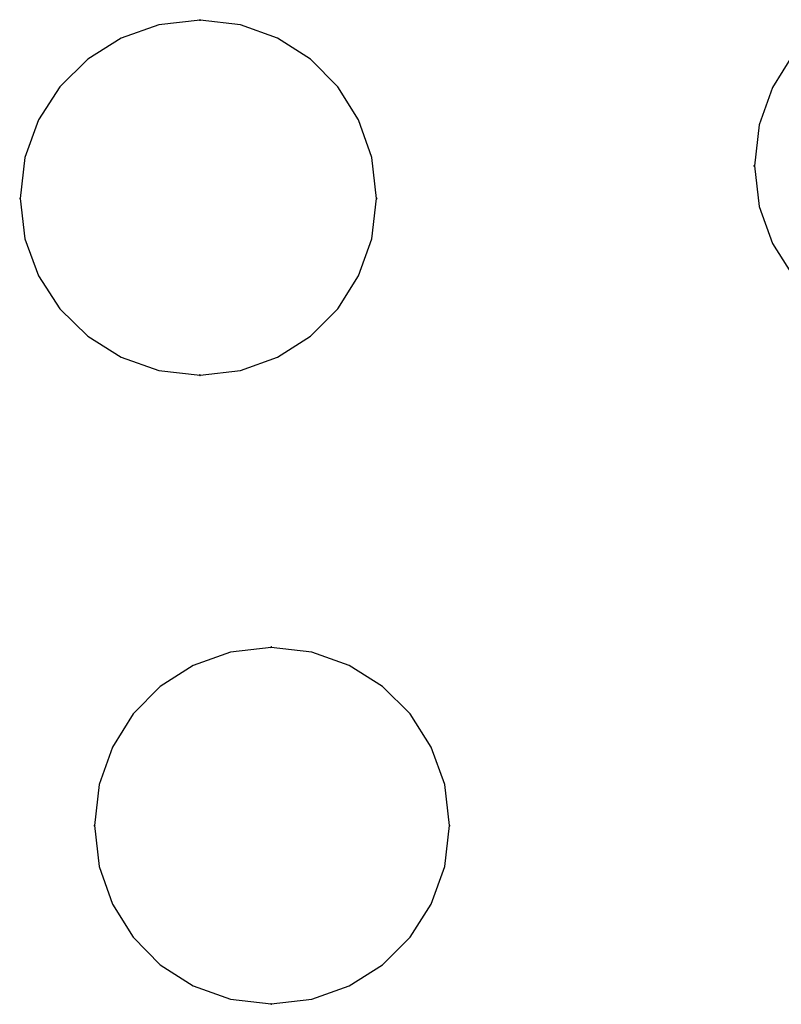
# Model space of a CAD drawing. Extents: x -424 to 186, y -4 to 301.
# Drawn here: x -337 to -335, y 198 to 200 of the extents above; entities that cross this region are included whole.
import ezdxf

# ---------------------------------------------------------------- set-up
doc = ezdxf.new("R2010")
doc.units = 0
doc.layers.add('PV', color=7, linetype='CONTINUOUS')

msp = doc.modelspace()

# ---------------------------------------------------------------- linework, layer by layer
at = {"layer": 'PV', "color": 7, "linetype": 'Continuous'}
for p, q in [((-336.202, 199.7622), (-336.2871, 199.7322)), ((-336.1095, 199.7728), (-336.202, 199.7622)), ((-336.0186, 199.7622), (-336.1095, 199.7728)), ((-335.9351, 199.7322), (-336.0186, 199.7622)), ((-336.2871, 199.7322), (-336.3622, 199.6849)), ((-335.8612, 199.6849), (-335.9351, 199.7322)), ((-336.3622, 199.6849), (-336.425, 199.6229)), ((-335.7996, 199.6229), (-335.8612, 199.6849)), ((-334.7748, 199.6958), (-334.8219, 199.6214)), ((-336.425, 199.6229), (-336.473, 199.5484)), ((-335.7526, 199.5484), (-335.7996, 199.6229)), ((-334.8219, 199.6214), (-334.8519, 199.5368)), ((-336.473, 199.5484), (-336.5036, 199.4639)), ((-335.7226, 199.4639), (-335.7526, 199.5484)), ((-334.8519, 199.5368), (-334.8624, 199.4446)), ((-336.5036, 199.4639), (-336.5143, 199.3716)), ((-335.7121, 199.3716), (-335.7226, 199.4639)), ((-334.8624, 199.4446), (-334.8519, 199.3537)), ((-336.5143, 199.3716), (-336.5036, 199.2807)), ((-335.7226, 199.2807), (-335.7121, 199.3716)), ((-334.8519, 199.3537), (-334.8219, 199.2701)), ((-336.5036, 199.2807), (-336.473, 199.1972)), ((-335.7526, 199.1972), (-335.7226, 199.2807)), ((-334.8219, 199.2701), (-334.7748, 199.1963)), ((-336.473, 199.1972), (-336.425, 199.1233)), ((-335.7996, 199.1233), (-335.7526, 199.1972)), ((-336.425, 199.1233), (-336.3622, 199.0617)), ((-335.8612, 199.0617), (-335.7996, 199.1233)), ((-336.3622, 199.0617), (-336.2871, 199.0147)), ((-335.9351, 199.0147), (-335.8612, 199.0617)), ((-336.2871, 199.0147), (-336.202, 198.9847)), ((-336.0186, 198.9847), (-335.9351, 199.0147)), ((-336.202, 198.9847), (-336.1095, 198.9742)), ((-336.1095, 198.9742), (-336.0186, 198.9847)), ((-335.9491, 198.3615), (-336.0411, 198.351)), ((-335.858, 198.351), (-335.9491, 198.3615)), ((-336.0411, 198.351), (-336.1252, 198.3209)), ((-335.7739, 198.3209), (-335.858, 198.351)), ((-336.1252, 198.3209), (-336.1989, 198.2737)), ((-335.6993, 198.2737), (-335.7739, 198.3209)), ((-336.1989, 198.2737), (-336.2602, 198.2117)), ((-335.6369, 198.2117), (-335.6993, 198.2737)), ((-336.2602, 198.2117), (-336.3067, 198.1372)), ((-335.5892, 198.1372), (-335.6369, 198.2117)), ((-336.3067, 198.1372), (-336.3362, 198.0527)), ((-335.5587, 198.0527), (-335.5892, 198.1372)), ((-336.3362, 198.0527), (-336.3466, 197.9604)), ((-335.548, 197.9604), (-335.5587, 198.0527)), ((-336.3466, 197.9604), (-336.3362, 197.8681)), ((-335.5587, 197.8681), (-335.548, 197.9604)), ((-336.3362, 197.8681), (-336.3067, 197.7836)), ((-335.5892, 197.7836), (-335.5587, 197.8681)), ((-336.3067, 197.7836), (-336.2602, 197.7091)), ((-335.6369, 197.7091), (-335.5892, 197.7836)), ((-336.2602, 197.7091), (-336.1989, 197.6471)), ((-335.6993, 197.6471), (-335.6369, 197.7091)), ((-336.1989, 197.6471), (-336.1252, 197.5999)), ((-335.7739, 197.5999), (-335.6993, 197.6471)), ((-336.1252, 197.5999), (-336.0411, 197.5698)), ((-335.858, 197.5698), (-335.7739, 197.5999)), ((-336.0411, 197.5698), (-335.9491, 197.5593)), ((-335.9491, 197.5593), (-335.858, 197.5698))]:
    msp.add_line(p, q, dxfattribs=at)
for centre, start, end in [((-336.1095, 199.7728), 83.3827, 263.3827), ((-336.1095, 199.7728), 276.5072, 96.5072), ((-334.8624, 199.4446), 6.6107, 186.6107), ((-334.8624, 199.4446), 173.4852, 353.4852), ((-336.5143, 199.3716), 6.7429, 186.7429), ((-336.5143, 199.3716), 173.3549, 353.3549), ((-335.7121, 199.3716), 353.3893, 173.3893), ((-335.7121, 199.3716), 186.5148, 6.5148), ((-336.1095, 198.9742), 96.6107, 276.6107), ((-336.1095, 198.9742), 263.4993, 83.4993), ((-335.9491, 198.3615), 83.3972, 263.3972), ((-335.9491, 198.3615), 276.5355, 96.5355), ((-336.3466, 197.9604), 6.3974, 186.3974), ((-336.3466, 197.9604), 173.6026, 353.6026), ((-335.548, 197.9604), 353.3614, 173.3614), ((-335.548, 197.9604), 186.6386, 6.6386), ((-335.9491, 197.5593), 96.6028, 276.6028), ((-335.9491, 197.5593), 263.4645, 83.4645)]:
    msp.add_arc(centre, 0.000886, start, end, dxfattribs=at)

doc.saveas('drawing.dxf')
